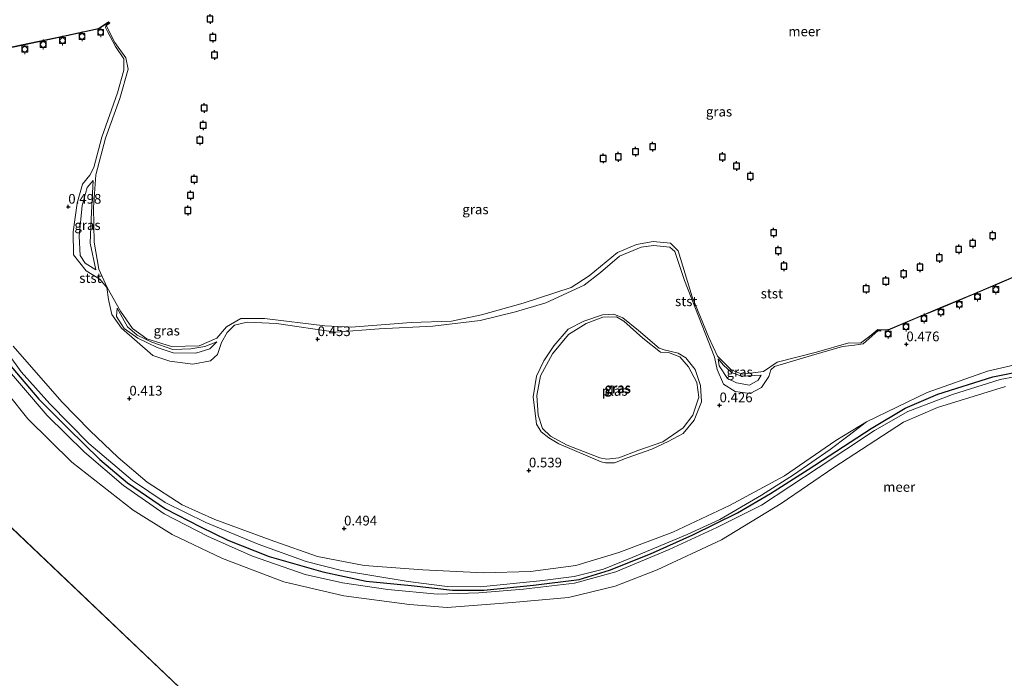
# Model space of a CAD drawing. Units: metres. Extents: x 164828 to 170006, y 481249 to 486732.
# Drawn here: x 169011 to 169265, y 485659 to 485829 of the extents above; entities that cross this region are included whole.
import ezdxf
from ezdxf.enums import TextEntityAlignment as Align

# ---------------------------------------------------------------- set-up
doc = ezdxf.new("R2010")
doc.units = ezdxf.units.M
doc.layers.get('0').update_dxf_attribs({"lineweight": 25})
for name, color, linetype, lineweight in [('B-ME-GW-HOOGTEPUNT-S-B1', 10, 'Continuous', 25), ('B-ME-GW-KRUINLIJN-L-B1', 93, 'Continuous', 18), ('B-ME-GW-TEENLIJN-L-B1', 93, 'Continuous', 18), ('B-ME-IE-GRASLAND-GV-B6', 93, 'Continuous', 18), ('B-ME-IE-HULPGEOMETRIE-L-B1', 53, 'Continuous', 18), ('B-ME-MW-MUUR-GV-B6', 8, 'IE-TERREINAFSCHEIDING-KUNSTMATIG', 18), ('B-ME-OB-BEKLEDING-GV-B6', 253, 'Continuous', 18), ('B-ME-OG-WATER-GV-B6', 153, 'Continuous', 18), ('B-ME-VV-AFMEERCONSTRUCTIE-S-B1', 10, 'Continuous', 25), ('B-ME-VV-BOLDER-S-B1', 213, 'Continuous', 18), ('B-ME-VV-KRIBBEN-L-B1', 10, 'Continuous', 25)]:
    doc.layers.add(name, color=color, linetype=linetype, lineweight=lineweight)
doc.styles.add('NLCS-ISO', font='NLCS-ISO.TTF')
doc.linetypes.add('IE-TERREINAFSCHEIDING-KUNSTMATIG', pattern='A,4,[82,NLCS.SHX,S=0.75,R=90,X=0,Y=0],4,-2', length=10)

# ---------------------------------------------------------------- blocks, each defined once
blk = doc.blocks.new('bolder')
for p, q in [((-0.75, 0), (-1.25, 0)), ((-0.75, 0.75), (-0.75, -0.75)), ((0.75, 0.75), (-0.75, 0.75)), ((0.75, -0.75), (0.75, 0.75)), ((0.75, 0), (1.25, 0)), ((-0.75, -0.75), (0.75, -0.75))]:
    blk.add_line(p, q)
blk.add_circle((0, 0), 0.673)
blk = doc.blocks.new('meerpaal')
for p, q in [((-0.75, 0), (-1.25, 0)), ((0.75, 0.75), (-0.75, 0.75)), ((-0.75, 0.75), (-0.75, -0.75)), ((0.75, -0.75), (0.75, 0.75)), ((0.75, 0), (1.25, 0)), ((-0.75, -0.75), (0.75, -0.75))]:
    blk.add_line(p, q)
blk = doc.blocks.new('hoogtepunt')
for p, q in [((-0.5, 0), (0.5, 0)), ((0, 0.5), (0, -0.5))]:
    blk.add_line(p, q)

msp = doc.modelspace()

# ---------------------------------------------------------------- linework, layer by layer
at = {"layer": 'B-ME-GW-KRUINLIJN-L-B1'}
for points in [[(169190.382, 485742.423, 0.246), (169187.304, 485750.296, 0.323), (169182.732, 485761.95, 0.282), (169180.231, 485769.416, 0.314), (169178.935, 485770.536, 0.368), (169174.766, 485770.902, 0.534), (169171.564, 485770.525, 0.534), (169165.943, 485768.15, 0.48), (169161.033, 485763.941, 0.39), (169156.866, 485760.7, 0.309), (169146.956, 485756.146, 0.395), (169139.209, 485753.829, 0.431), (169130.078, 485751.611, 0.399), (169117.881, 485750.169, 0.269), (169104.053, 485749.456, 0.291), (169092.755, 485748.637, 0.336), (169077.613, 485750.814, 0.278), (169070.006, 485751.171, 0.305), (169066.728, 485750.414, 0.494), (169064.877, 485748.516, 0.449), (169063.392, 485745.93, 0.377), (169062.345, 485742.84, 0.422), (169060.548, 485741.218, 0.489), (169056.011, 485740.371, 0.597), (169050.081, 485741.109, 0.557), (169045.749, 485742.602, 0.449), (169037.613, 485749.632, 0.408), (169035.178, 485753.181, 0.314), (169034.256, 485756.986, 0.345), (169033.872, 485760.07, 0.336), (169032.053, 485762.223, 0.282), (169028.565, 485764.414, 0.269), (169025.234, 485768.565, 0.278), (169025.192, 485774.437, 0.354), (169026.198, 485781.796, 0.345), (169027.601, 485786.737, 0.323), (169029.489, 485789.027, 0.224), (169030.529, 485790.996, 0.206), (169032.571, 485798.827, 0.219), (169036.643, 485810.244, 0.26), (169038.256, 485816.117, 0.237), (169038.23, 485819.02, 0.282), (169036.124, 485822.165, 0.278), (169034.067, 485826.041, 0.359), (169033.479, 485827.06, 0.354), (169033.646, 485827.695, 0.399)], [(169030.312, 485787.666, 0.125), (169029.796, 485777.826, 0.183), (169029.58, 485771.566, 0.161), (169031.016, 485764.682, 0.084)], [(169001.49, 485752.671, 0.944), (169011.809, 485738.344, 0.944), (169019.172, 485730.149, 0.854), (169029.246, 485719.954, 0.823), (169040.493, 485710.379, 0.841), (169048.912, 485704.74, 0.85), (169059.395, 485699.575, 0.814), (169072.838, 485694.009, 0.868), (169085.247, 485689.547, 0.904), (169094.339, 485687.243, 0.863), (169111.516, 485684.366, 0.769), (169121.582, 485683.092, 0.791), (169130.102, 485683.018, 0.814), (169145.475, 485684.51, 0.913), (169154.246, 485685.658, 0.908), (169161.853, 485687.553, 0.935), (169169.235, 485690.533, 0.976), (169183.439, 485696.458, 0.994), (169191.787, 485700.35, 1.012), (169202.54, 485706.604, 0.922), (169210.847, 485711.809, 0.728), (169220.22, 485718.386, 0.706), (169224.772, 485721.773, 0.724), (169229.611, 485725.472, 0.629)], [(169036.546, 485754.773, 0.111), (169039.188, 485749.982, 0.161), (169041.711, 485747.805, 0.17), (169045.48, 485746.055, 0.107), (169050.831, 485744.148, 0.089), (169055.476, 485744.27, 0.08), (169059.071, 485744.91, 0.035), (169062.201, 485746.077, 0.048)], [(169161.277, 485715.169, 0.429), (169150.366, 485719.791, 0.474), (169147.777, 485721.364, 0.406), (169145.75, 485722.949, 0.37), (169144.604, 485724.936, 0.487), (169143.758, 485731.976, 0.492), (169144.62, 485737.289, 0.501), (169146.484, 485741.222, 0.541), (169149.082, 485745.066, 0.51), (169152.707, 485749.365, 0.429), (169156.739, 485751.412, 0.339), (169161.623, 485753.109, 0.361), (169164.481, 485753.204, 0.366), (169166.844, 485752.332, 0.366), (169170.885, 485749.002, 0.357), (169176.217, 485744.501, 0.438), (169177.519, 485744.021, 0.447), (169181.105, 485743.179, 0.469), (169183.066, 485742.014, 0.492), (169185.506, 485738.985, 0.469), (169186.806, 485734.884, 0.429), (169187.114, 485730.673, 0.433), (169185.172, 485725.958, 0.42), (169182.381, 485722.501, 0.411), (169178.497, 485720.47, 0.438), (169174.267, 485718.454, 0.447), (169167.924, 485716.206, 0.46), (169164.688, 485714.981, 0.451), (169162.362, 485714.926, 0.465), (169161.277, 485715.169, 0.429)], [(169232.501, 485748.922, 0.323), (169228.752, 485745.626, 0.435), (169226.555, 485745.295, 0.48), (169223.465, 485744.938, 0.449), (169215.45, 485742.56, 0.516), (169205.948, 485739.79, 0.399), (169204.957, 485738.856, 0.413), (169204.416, 485737.209, 0.462), (169202.586, 485734.351, 0.467), (169199.643, 485732.796, 0.485), (169195.755, 485733.302, 0.404), (169192.783, 485735.216, 0.287), (169191.171, 485739.019, 0.341), (169190.496, 485741.787, 0.3), (169190.382, 485742.423, 0.246)], [(169282.535, 485739.828, 0.588), (169264.063, 485736.389, 0.633), (169251.766, 485732.585, 0.597), (169240.25, 485728.136, 0.602), (169231.655, 485723.271, 0.566), (169217.157, 485713.662, 0.593), (169202.594, 485704.011, 0.737), (169191.065, 485698.272, 0.867), (169178.727, 485692.579, 1.007), (169165.021, 485686.895, 0.93), (169154.397, 485683.902, 0.818), (169141.24, 485682.369, 0.813), (169129.751, 485681.451, 0.732), (169119.087, 485681.073, 0.714), (169106.249, 485682.301, 0.714), (169094.601, 485684.033, 0.741), (169084.944, 485686.132, 0.804), (169071.416, 485690.9, 0.777), (169059.948, 485695.921, 0.791), (169048.668, 485701.796, 0.822), (169038.138, 485709.082, 0.777), (169028.075, 485717.715, 0.75), (169018.527, 485727.124, 0.687), (169005.688, 485741.949, 0.696)], [(169202.471, 485737.502, 0.03), (169197.375, 485737.27, 0.044), (169194.835, 485738.236, 0.053), (169192.743, 485740.066, 0.053), (169191.386, 485741.744, -0.001)]]:
    msp.add_polyline3d(points, dxfattribs=at)
at = {"layer": 'B-ME-GW-TEENLIJN-L-B1'}
for points in [[(169031.016, 485764.682, 0.084), (169028.266, 485766.343, 0.071), (169026.96, 485768.374, 0.08), (169026.721, 485773.352, 0.089), (169027.499, 485781.198, 0.116), (169028.757, 485785.846, 0.147), (169030.312, 485787.666, 0.125)], [(169062.201, 485746.077, 0.048), (169060.398, 485744.286, 0.062), (169056.834, 485743.218, 0.107), (169050.918, 485743.292, 0.098), (169046.798, 485744.689, 0.102), (169041.834, 485747.015, 0.125), (169038.347, 485749.506, 0.093), (169036.371, 485752.656, 0.084), (169036.546, 485754.773, 0.111)], [(169229.611, 485725.472, 0.629), (169221.676, 485720.724, 0.634), (169208.527, 485711.547, 0.67), (169194.298, 485703.967, 0.652), (169179.688, 485697.114, 0.647), (169165.822, 485691.854, 0.656), (169154.719, 485688.451, 0.697), (169143.06, 485686.913, 0.611), (169130.882, 485686.631, 0.458), (169115.303, 485687.332, 0.445), (169100.188, 485688.507, 0.449), (169088.139, 485690.835, 0.463), (169076.925, 485694.72, 0.526), (169061.722, 485700.333, 0.436), (169053.233, 485704.159, 0.409), (169044.261, 485709.958, 0.431), (169036.804, 485716.286, 0.413), (169029.489, 485723.285, 0.409), (169022.264, 485730.652, 0.4), (169009.744, 485744.981, 0.382)], [(169202.471, 485737.502, 0.03), (169201.675, 485736.243, 0.179), (169199.484, 485734.95, 0.143), (169196.079, 485735.542, 0.125), (169193.791, 485736.632, 0.035), (169191.625, 485739.949, 0.089), (169191.386, 485741.744, -0.001)]]:
    msp.add_polyline3d(points, dxfattribs=at)
at = {"layer": 'B-ME-IE-GRASLAND-GV-B6'}
for points in [[(169002.697, 485820.528, 0.399), (169011.862, 485822.489, 0.399), (169022.666, 485824.804, 0.399), (169031.733, 485826.746, 0.399), (169034.29, 485828.393, 0.399), (169034.453, 485828.215, 0.399), (169033.646, 485827.695, 0.399), (169033.479, 485827.06, 0.354), (169034.067, 485826.041, 0.359), (169036.124, 485822.165, 0.278), (169038.23, 485819.02, 0.282), (169038.256, 485816.117, 0.237), (169036.643, 485810.244, 0.26), (169032.571, 485798.827, 0.219), (169030.529, 485790.996, 0.206), (169029.489, 485789.027, 0.224), (169027.601, 485786.737, 0.323), (169026.198, 485781.796, 0.345), (169025.192, 485774.437, 0.354), (169025.234, 485768.565, 0.278), (169028.565, 485764.414, 0.269), (169032.053, 485762.223, 0.282), (169033.872, 485760.07, 0.336), (169034.256, 485756.986, 0.345), (169035.178, 485753.181, 0.314), (169037.613, 485749.632, 0.408), (169045.749, 485742.602, 0.449), (169050.081, 485741.109, 0.557), (169056.011, 485740.371, 0.597), (169060.548, 485741.218, 0.489), (169062.345, 485742.84, 0.422), (169063.392, 485745.93, 0.377), (169064.877, 485748.516, 0.449), (169066.728, 485750.414, 0.494), (169070.006, 485751.171, 0.305), (169077.613, 485750.814, 0.278), (169092.755, 485748.637, 0.336), (169104.053, 485749.456, 0.291), (169117.881, 485750.169, 0.269), (169130.078, 485751.611, 0.399), (169139.209, 485753.829, 0.431), (169146.956, 485756.146, 0.395), (169156.866, 485760.7, 0.309), (169161.033, 485763.941, 0.39), (169165.943, 485768.15, 0.48), (169171.564, 485770.525, 0.534), (169174.766, 485770.902, 0.534), (169178.935, 485770.536, 0.368), (169180.231, 485769.416, 0.314), (169182.732, 485761.95, 0.282), (169187.304, 485750.296, 0.323), (169190.382, 485742.423, 0.246), (169190.496, 485741.787, 0.3), (169191.171, 485739.019, 0.341), (169192.783, 485735.216, 0.287), (169195.755, 485733.302, 0.404), (169199.643, 485732.796, 0.485), (169202.586, 485734.351, 0.467), (169204.416, 485737.209, 0.462), (169204.957, 485738.856, 0.413), (169205.948, 485739.79, 0.399), (169215.45, 485742.56, 0.516), (169223.465, 485744.938, 0.449), (169226.555, 485745.295, 0.48), (169228.752, 485745.626, 0.435), (169232.501, 485748.922, 0.323), (169233.326, 485748.863, 0.381), (169233.333, 485748.963, 0.471), (169232.602, 485749.015, 0.471), (169232.606, 485749.204, 0.471), (169235.159, 485749.122, 0.471), (169242.863, 485752.387, 0.471), (169248.945, 485754.909, 0.471), (169257.3, 485758.414, 0.471), (169263.936, 485761.217, 0.471), (169271.385, 485764.369, 0.471)], [(169033.7, 485827.611, -0.199), (169035.928, 485823.259, -0.199), (169038.797, 485819.322, -0.199), (169039.318, 485816.391, -0.199), (169037.222, 485808.779, -0.199), (169033.488, 485798.552, -0.199), (169030.997, 485789.112, -0.199), (169030.464, 485780.678, -0.199), (169030.582, 485771.773, -0.199), (169031.786, 485764.857, -0.199), (169033.963, 485760.115, -0.199), (169037.389, 485754.013, -0.199), (169040.466, 485749.575, -0.199), (169044.129, 485746.918, -0.199), (169050.504, 485744.88, -0.199), (169057.635, 485745.06, -0.199), (169062.171, 485747.041, -0.199), (169064.723, 485749.975, -0.199), (169068.368, 485752.081, -0.199), (169074.5, 485752.1, -0.199), (169090.018, 485750.269, -0.199), (169096.797, 485749.871, -0.199), (169112.314, 485751.06, -0.199), (169122.643, 485751.462, -0.199), (169130.373, 485753.102, -0.199), (169141.161, 485756.1, -0.199), (169153.47, 485760.109, -0.199), (169158.115, 485763.137, -0.199), (169165.482, 485769.148, -0.199), (169170.308, 485771.221, -0.199), (169174.668, 485771.934, -0.199), (169179.151, 485771.53, -0.199), (169181.062, 485769.555, -0.199), (169184.727, 485757.737, -0.199), (169188.973, 485747.207, -0.199), (169191.253, 485742.395, -0.199), (169194.71, 485738.86, -0.199), (169197.557, 485737.801, -0.199), (169203.11, 485738.466, -0.199), (169206.577, 485740.871, -0.199), (169216.765, 485743.423, -0.199), (169225.022, 485745.896, -0.199), (169228.074, 485745.766, -0.199), (169230.45, 485747.601, -0.199), (169232.507, 485749.307, -0.199), (169232.501, 485748.922, 0.323), (169228.752, 485745.626, 0.435), (169226.555, 485745.295, 0.48), (169223.465, 485744.938, 0.449), (169215.45, 485742.56, 0.516), (169205.948, 485739.79, 0.399), (169204.957, 485738.856, 0.413), (169204.416, 485737.209, 0.462), (169202.586, 485734.351, 0.467), (169199.643, 485732.796, 0.485), (169195.755, 485733.302, 0.404), (169192.783, 485735.216, 0.287), (169191.171, 485739.019, 0.341), (169190.496, 485741.787, 0.3), (169190.382, 485742.423, 0.246), (169187.304, 485750.296, 0.323), (169182.732, 485761.95, 0.282), (169180.231, 485769.416, 0.314), (169178.935, 485770.536, 0.368), (169174.766, 485770.902, 0.534), (169171.564, 485770.525, 0.534), (169165.943, 485768.15, 0.48), (169161.033, 485763.941, 0.39), (169156.866, 485760.7, 0.309), (169146.956, 485756.146, 0.395), (169139.209, 485753.829, 0.431), (169130.078, 485751.611, 0.399), (169117.881, 485750.169, 0.269), (169104.053, 485749.456, 0.291), (169092.755, 485748.637, 0.336), (169077.613, 485750.814, 0.278), (169070.006, 485751.171, 0.305), (169066.728, 485750.414, 0.494), (169064.877, 485748.516, 0.449), (169063.392, 485745.93, 0.377), (169062.345, 485742.84, 0.422), (169060.548, 485741.218, 0.489), (169056.011, 485740.371, 0.597), (169050.081, 485741.109, 0.557), (169045.749, 485742.602, 0.449), (169037.613, 485749.632, 0.408), (169035.178, 485753.181, 0.314), (169034.256, 485756.986, 0.345), (169033.872, 485760.07, 0.336), (169032.053, 485762.223, 0.282), (169028.565, 485764.414, 0.269), (169025.234, 485768.565, 0.278), (169025.192, 485774.437, 0.354), (169026.198, 485781.796, 0.345), (169027.601, 485786.737, 0.323), (169029.489, 485789.027, 0.224), (169030.529, 485790.996, 0.206), (169032.571, 485798.827, 0.219), (169036.643, 485810.244, 0.26), (169038.256, 485816.117, 0.237), (169038.23, 485819.02, 0.282), (169036.124, 485822.165, 0.278), (169034.067, 485826.041, 0.359), (169033.479, 485827.06, 0.354), (169033.646, 485827.695, 0.399), (169033.7, 485827.611, -0.199)], [(169031.016, 485764.682, 0.084), (169029.58, 485771.566, 0.161), (169029.796, 485777.826, 0.183), (169030.312, 485787.666, 0.125), (169028.757, 485785.846, 0.147), (169027.499, 485781.198, 0.116), (169026.721, 485773.352, 0.089), (169026.96, 485768.374, 0.08), (169028.266, 485766.343, 0.071), (169031.016, 485764.682, 0.084)], [(169031.016, 485764.682, 0.084), (169028.266, 485766.343, 0.071), (169026.96, 485768.374, 0.08), (169026.721, 485773.352, 0.089), (169027.499, 485781.198, 0.116), (169028.757, 485785.846, 0.147), (169030.312, 485787.666, 0.125), (169029.796, 485777.826, 0.183), (169029.58, 485771.566, 0.161), (169031.016, 485764.682, 0.084)], [(169062.201, 485746.077, 0.048), (169060.398, 485744.286, 0.062), (169056.834, 485743.218, 0.107), (169050.918, 485743.292, 0.098), (169046.798, 485744.689, 0.102), (169041.834, 485747.015, 0.125), (169038.347, 485749.506, 0.093), (169036.371, 485752.656, 0.084), (169036.546, 485754.773, 0.111), (169039.188, 485749.982, 0.161), (169041.711, 485747.805, 0.17), (169045.48, 485746.055, 0.107), (169050.831, 485744.148, 0.089), (169055.476, 485744.27, 0.08), (169059.071, 485744.91, 0.035), (169062.201, 485746.077, 0.048)], [(169062.201, 485746.077, 0.048), (169059.071, 485744.91, 0.035), (169055.476, 485744.27, 0.08), (169050.831, 485744.148, 0.089), (169045.48, 485746.055, 0.107), (169041.711, 485747.805, 0.17), (169039.188, 485749.982, 0.161), (169036.546, 485754.773, 0.111), (169036.371, 485752.656, 0.084), (169038.347, 485749.506, 0.093), (169041.834, 485747.015, 0.125), (169046.798, 485744.689, 0.102), (169050.918, 485743.292, 0.098), (169056.834, 485743.218, 0.107), (169060.398, 485744.286, 0.062), (169062.201, 485746.077, 0.048)], [(169161.277, 485715.169, 0.429), (169162.362, 485714.926, 0.465), (169164.688, 485714.981, 0.451), (169167.924, 485716.206, 0.46), (169174.267, 485718.454, 0.447), (169178.497, 485720.47, 0.438), (169182.381, 485722.501, 0.411), (169185.172, 485725.958, 0.42), (169187.114, 485730.673, 0.433), (169186.806, 485734.884, 0.429), (169185.506, 485738.985, 0.469), (169183.066, 485742.014, 0.492), (169181.105, 485743.179, 0.469), (169177.519, 485744.021, 0.447), (169176.217, 485744.501, 0.438), (169170.885, 485749.002, 0.357), (169166.844, 485752.332, 0.366), (169164.481, 485753.204, 0.366), (169161.623, 485753.109, 0.361), (169156.739, 485751.412, 0.339), (169152.707, 485749.365, 0.429), (169149.082, 485745.066, 0.51), (169146.484, 485741.222, 0.541), (169144.62, 485737.289, 0.501), (169143.758, 485731.976, 0.492), (169144.604, 485724.936, 0.487), (169145.75, 485722.949, 0.37), (169147.777, 485721.364, 0.406), (169150.366, 485719.791, 0.474), (169161.277, 485715.169, 0.429)], [(169161.277, 485715.169, 0.429), (169150.366, 485719.791, 0.474), (169147.777, 485721.364, 0.406), (169145.75, 485722.949, 0.37), (169144.604, 485724.936, 0.487), (169143.758, 485731.976, 0.492), (169144.62, 485737.289, 0.501), (169146.484, 485741.222, 0.541), (169149.082, 485745.066, 0.51), (169152.707, 485749.365, 0.429), (169156.739, 485751.412, 0.339), (169161.623, 485753.109, 0.361), (169164.481, 485753.204, 0.366), (169166.844, 485752.332, 0.366), (169170.885, 485749.002, 0.357), (169176.217, 485744.501, 0.438), (169177.519, 485744.021, 0.447), (169181.105, 485743.179, 0.469), (169183.066, 485742.014, 0.492), (169185.506, 485738.985, 0.469), (169186.806, 485734.884, 0.429), (169187.114, 485730.673, 0.433), (169185.172, 485725.958, 0.42), (169182.381, 485722.501, 0.411), (169178.497, 485720.47, 0.438), (169174.267, 485718.454, 0.447), (169167.924, 485716.206, 0.46), (169164.688, 485714.981, 0.451), (169162.362, 485714.926, 0.465), (169161.277, 485715.169, 0.429)], [(169160.858, 485716.257, -0.111), (169162.687, 485715.916, -0.111), (169165.803, 485716.209, -0.111), (169170.669, 485718.132, -0.111), (169177.159, 485720.377, -0.111), (169182.393, 485723.932, -0.111), (169184.877, 485727.179, -0.111), (169186.406, 485731.839, -0.111), (169185.877, 485735.665, -0.111), (169183.752, 485739.674, -0.111), (169181.496, 485742.267, -0.111), (169178.61, 485743.394, -0.111), (169176.545, 485743.459, -0.111), (169171.999, 485747.084, -0.111), (169167.106, 485751.465, -0.111), (169165.157, 485752.58, -0.111), (169161.679, 485752.45, -0.111), (169157.344, 485750.835, -0.111), (169152.81, 485748.038, -0.111), (169148.66, 485743.046, -0.111), (169145.642, 485737.389, -0.111), (169144.692, 485732.309, -0.111), (169145.044, 485727.242, -0.111), (169146.111, 485723.773, -0.111), (169148.164, 485721.804, -0.111), (169152.46, 485719.49, -0.111), (169160.858, 485716.257, -0.111)], [(169275.222, 485741.945, 0.611), (169260.817, 485738.546, 0.665), (169245.244, 485733.045, 0.598), (169229.611, 485725.472, 0.629), (169221.676, 485720.724, 0.634), (169208.527, 485711.547, 0.67), (169194.298, 485703.967, 0.652), (169179.688, 485697.114, 0.647), (169165.822, 485691.854, 0.656), (169154.719, 485688.451, 0.697), (169143.06, 485686.913, 0.611), (169130.882, 485686.631, 0.458), (169115.303, 485687.332, 0.445), (169100.188, 485688.507, 0.449), (169088.139, 485690.835, 0.463), (169076.925, 485694.72, 0.526), (169061.722, 485700.333, 0.436), (169053.233, 485704.159, 0.409), (169044.261, 485709.958, 0.431), (169036.804, 485716.286, 0.413), (169029.489, 485723.285, 0.409), (169022.264, 485730.652, 0.4), (169009.744, 485744.981, 0.382)], [(169202.471, 485737.502, 0.03), (169201.675, 485736.243, 0.179), (169199.484, 485734.95, 0.143), (169196.079, 485735.542, 0.125), (169193.791, 485736.632, 0.035), (169191.625, 485739.949, 0.089), (169191.386, 485741.744, -0.001), (169192.743, 485740.066, 0.053), (169194.835, 485738.236, 0.053), (169197.375, 485737.27, 0.044), (169202.471, 485737.502, 0.03)], [(169202.471, 485737.502, 0.03), (169197.375, 485737.27, 0.044), (169194.835, 485738.236, 0.053), (169192.743, 485740.066, 0.053), (169191.386, 485741.744, -0.001), (169191.625, 485739.949, 0.089), (169193.791, 485736.632, 0.035), (169196.079, 485735.542, 0.125), (169199.484, 485734.95, 0.143), (169201.675, 485736.243, 0.179), (169202.471, 485737.502, 0.03)]]:
    msp.add_polyline3d(points, dxfattribs=at)
at = {"layer": 'B-ME-IE-HULPGEOMETRIE-L-B1'}
msp.add_polyline3d([(169731.595, 485829.686, -0.199), (169333.963, 485389.678, -0.199), (168755.727, 485939.19, -0.199)], dxfattribs=at)
at = {"layer": 'B-ME-MW-MUUR-GV-B6'}
for points in [[(169002.676, 485820.626, -0.199), (169011.841, 485822.587, -0.199), (169022.645, 485824.902, -0.199), (169031.694, 485826.84, -0.199), (169034.307, 485828.523, -0.199), (169034.607, 485828.195, -0.199), (169033.7, 485827.611, -0.199)], [(169033.7, 485827.611, -0.199), (169033.646, 485827.695, 0.399), (169034.453, 485828.215, 0.399), (169034.29, 485828.393, 0.399), (169031.733, 485826.746, 0.399), (169022.666, 485824.804, 0.399), (169011.862, 485822.489, 0.399), (169002.697, 485820.528, 0.399)], [(169271.385, 485764.369, 0.471), (169263.936, 485761.217, 0.471), (169257.3, 485758.414, 0.471), (169248.945, 485754.909, 0.471), (169242.863, 485752.387, 0.471), (169235.159, 485749.122, 0.471), (169232.606, 485749.204, 0.471), (169232.602, 485749.015, 0.471), (169233.333, 485748.963, 0.471), (169233.326, 485748.863, 0.381), (169232.501, 485748.922, 0.323), (169232.507, 485749.307, -0.199), (169235.14, 485749.222, -0.199), (169242.824, 485752.479, -0.199), (169248.907, 485755.001, -0.199), (169257.261, 485758.506, -0.199), (169263.897, 485761.309, -0.199), (169271.368, 485764.471, -0.199)]]:
    msp.add_polyline3d(points, dxfattribs=at)
at = {"layer": 'B-ME-OB-BEKLEDING-GV-B6'}
for points in [[(169001.49, 485752.671, 0.944), (169011.809, 485738.344, 0.944), (169019.172, 485730.149, 0.854), (169029.246, 485719.954, 0.823), (169040.493, 485710.379, 0.841), (169048.912, 485704.74, 0.85), (169059.395, 485699.575, 0.814), (169072.838, 485694.009, 0.868), (169085.247, 485689.547, 0.904), (169094.339, 485687.243, 0.863), (169111.516, 485684.366, 0.769), (169121.582, 485683.092, 0.791), (169130.102, 485683.018, 0.814), (169145.475, 485684.51, 0.913), (169154.246, 485685.658, 0.908), (169161.853, 485687.553, 0.935), (169169.235, 485690.533, 0.976), (169183.439, 485696.458, 0.994), (169191.787, 485700.35, 1.012), (169202.54, 485706.604, 0.922), (169210.847, 485711.809, 0.728), (169220.22, 485718.386, 0.706), (169224.772, 485721.773, 0.724), (169229.611, 485725.472, 0.629), (169245.244, 485733.045, 0.598), (169260.817, 485738.546, 0.665), (169275.222, 485741.945, 0.611)], [(169009.744, 485744.981, 0.382), (169022.264, 485730.652, 0.4), (169029.489, 485723.285, 0.409), (169036.804, 485716.286, 0.413), (169044.261, 485709.958, 0.431), (169053.233, 485704.159, 0.409), (169061.722, 485700.333, 0.436), (169076.925, 485694.72, 0.526), (169088.139, 485690.835, 0.463), (169100.188, 485688.507, 0.449), (169115.303, 485687.332, 0.445), (169130.882, 485686.631, 0.458), (169143.06, 485686.913, 0.611), (169154.719, 485688.451, 0.697), (169165.822, 485691.854, 0.656), (169179.688, 485697.114, 0.647), (169194.298, 485703.967, 0.652), (169208.527, 485711.547, 0.67), (169221.676, 485720.724, 0.634), (169229.611, 485725.472, 0.629), (169224.772, 485721.773, 0.724), (169220.22, 485718.386, 0.706), (169210.847, 485711.809, 0.728), (169202.54, 485706.604, 0.922), (169191.787, 485700.35, 1.012), (169183.439, 485696.458, 0.994), (169169.235, 485690.533, 0.976), (169161.853, 485687.553, 0.935), (169154.246, 485685.658, 0.908), (169145.475, 485684.51, 0.913), (169130.102, 485683.018, 0.814), (169121.582, 485683.092, 0.791), (169111.516, 485684.366, 0.769), (169094.339, 485687.243, 0.863), (169085.247, 485689.547, 0.904), (169072.838, 485694.009, 0.868), (169059.395, 485699.575, 0.814), (169048.912, 485704.74, 0.85), (169040.493, 485710.379, 0.841), (169029.246, 485719.954, 0.823), (169019.172, 485730.149, 0.854), (169011.809, 485738.344, 0.944), (169001.49, 485752.671, 0.944)], [(169005.688, 485741.949, 0.696), (169018.527, 485727.124, 0.687), (169028.075, 485717.715, 0.75), (169038.138, 485709.082, 0.777), (169048.668, 485701.796, 0.822), (169059.948, 485695.921, 0.791), (169071.416, 485690.9, 0.777), (169084.944, 485686.132, 0.804), (169094.601, 485684.033, 0.741), (169106.249, 485682.301, 0.714), (169119.087, 485681.073, 0.714), (169129.751, 485681.451, 0.732), (169141.24, 485682.369, 0.813), (169154.397, 485683.902, 0.818), (169165.021, 485686.895, 0.93), (169178.727, 485692.579, 1.007), (169191.065, 485698.272, 0.867), (169202.594, 485704.011, 0.737), (169217.157, 485713.662, 0.593), (169231.655, 485723.271, 0.566), (169240.25, 485728.136, 0.602), (169251.766, 485732.585, 0.597), (169264.063, 485736.389, 0.633), (169282.535, 485739.828, 0.588)], [(169282.535, 485739.828, 0.588), (169264.063, 485736.389, 0.633), (169251.766, 485732.585, 0.597), (169240.25, 485728.136, 0.602), (169231.655, 485723.271, 0.566), (169217.157, 485713.662, 0.593), (169202.594, 485704.011, 0.737), (169191.065, 485698.272, 0.867), (169178.727, 485692.579, 1.007), (169165.021, 485686.895, 0.93), (169154.397, 485683.902, 0.818), (169141.24, 485682.369, 0.813), (169129.751, 485681.451, 0.732), (169119.087, 485681.073, 0.714), (169106.249, 485682.301, 0.714), (169094.601, 485684.033, 0.741), (169084.944, 485686.132, 0.804), (169071.416, 485690.9, 0.777), (169059.948, 485695.921, 0.791), (169048.668, 485701.796, 0.822), (169038.138, 485709.082, 0.777), (169028.075, 485717.715, 0.75), (169018.527, 485727.124, 0.687), (169005.688, 485741.949, 0.696)], [(169265.414, 485734.621, -0.199), (169247.905, 485729.195, -0.199), (169239.169, 485725.418, -0.199), (169221.217, 485713.755, -0.199), (169207.588, 485704.477, -0.199), (169192.275, 485695.083, -0.199), (169175.679, 485687.358, -0.199), (169164.83, 485683.164, -0.199), (169152.823, 485680.249, -0.199), (169138.321, 485678.939, -0.199), (169121.576, 485677.665, -0.199), (169111.837, 485678.425, -0.199), (169094.905, 485680.632, -0.199), (169079.461, 485684.288, -0.199), (169063.668, 485690.329, -0.199), (169050.713, 485696.485, -0.199), (169040.688, 485702.758, -0.199), (169024.847, 485715.097, -0.199), (169013.489, 485726.273, -0.199), (169003.239, 485738.947, -0.199)]]:
    msp.add_polyline3d(points, dxfattribs=at)
at = {"layer": 'B-ME-OG-WATER-GV-B6'}
for points in [[(168778.3731, 483345.3341, -0.199), (166046.0781, 485209.2251, -0.199), (166072.8201, 485235.7971, -0.199), (166332.6251, 485522.8281, -0.199), (166590.6471, 485803.7921, -0.199), (166855.4961, 486092.1901, -0.199), (167105.1441, 486364.0351, -0.199), (167278.0061, 486227.1691, -0.199), (167639.8911, 486179.4061, -0.199), (168008.3761, 486130.7711, -0.199), (168393.9351, 486077.8621, -0.199), (168768.1791, 486041.8561, -0.199), (168755.7271, 485939.1901, -0.199), (169333.9631, 485389.6781, -0.199), (169731.5951, 485829.6861, -0.199), (169897.7951, 485812.1191, -0.199), (169919.9401, 486038.1031, -0.199), (169978.8311, 485957.6071, -0.199), (170000, 485929.1585, -0.199)], [(168778.3731, 483345.3341, -0.199), (166046.0781, 485209.2251, -0.199), (166072.8201, 485235.7971, -0.199), (166332.6251, 485522.8281, -0.199), (166590.6471, 485803.7921, -0.199), (166855.4961, 486092.1901, -0.199), (167105.1441, 486364.0351, -0.199), (167278.0061, 486227.1691, -0.199), (167639.8911, 486179.4061, -0.199), (168008.3761, 486130.7711, -0.199), (168393.9351, 486077.8621, -0.199), (168768.1791, 486041.8561, -0.199), (168755.7271, 485939.1901, -0.199), (169333.9631, 485389.6781, -0.199), (169731.5951, 485829.6861, -0.199), (169897.7951, 485812.1191, -0.199), (169919.9401, 486038.1031, -0.199), (169978.8311, 485957.6071, -0.199), (170000, 485929.1585, -0.199)], [(169333.963, 485389.678, -0.199), (168755.727, 485939.19, -0.199)], [(169271.368, 485764.471, -0.199), (169263.897, 485761.309, -0.199), (169257.261, 485758.506, -0.199), (169248.907, 485755.001, -0.199), (169242.824, 485752.479, -0.199), (169235.14, 485749.222, -0.199), (169232.507, 485749.307, -0.199), (169230.45, 485747.601, -0.199), (169228.074, 485745.766, -0.199), (169225.022, 485745.896, -0.199), (169216.765, 485743.423, -0.199), (169206.577, 485740.871, -0.199), (169203.11, 485738.466, -0.199), (169197.557, 485737.801, -0.199), (169194.71, 485738.86, -0.199), (169191.253, 485742.395, -0.199), (169188.973, 485747.207, -0.199), (169184.727, 485757.737, -0.199), (169181.062, 485769.555, -0.199), (169179.151, 485771.53, -0.199), (169174.668, 485771.934, -0.199), (169170.308, 485771.221, -0.199), (169165.482, 485769.148, -0.199), (169158.115, 485763.137, -0.199), (169153.47, 485760.109, -0.199), (169141.161, 485756.1, -0.199), (169130.373, 485753.102, -0.199), (169122.643, 485751.462, -0.199), (169112.314, 485751.06, -0.199), (169096.797, 485749.871, -0.199), (169090.018, 485750.269, -0.199), (169074.5, 485752.1, -0.199), (169068.368, 485752.081, -0.199), (169064.723, 485749.975, -0.199), (169062.171, 485747.041, -0.199), (169057.635, 485745.06, -0.199), (169050.504, 485744.88, -0.199), (169044.129, 485746.918, -0.199), (169040.466, 485749.575, -0.199), (169037.389, 485754.013, -0.199), (169033.963, 485760.115, -0.199), (169031.786, 485764.857, -0.199), (169030.582, 485771.773, -0.199), (169030.464, 485780.678, -0.199), (169030.997, 485789.112, -0.199), (169033.488, 485798.552, -0.199), (169037.222, 485808.779, -0.199), (169039.318, 485816.391, -0.199), (169038.797, 485819.322, -0.199), (169035.928, 485823.259, -0.199), (169033.7, 485827.611, -0.199), (169034.607, 485828.195, -0.199), (169034.307, 485828.523, -0.199), (169031.694, 485826.84, -0.199), (169022.645, 485824.902, -0.199), (169011.841, 485822.587, -0.199), (169002.676, 485820.626, -0.199)], [(169160.858, 485716.257, -0.111), (169152.46, 485719.49, -0.111), (169148.164, 485721.804, -0.111), (169146.111, 485723.773, -0.111), (169145.044, 485727.242, -0.111), (169144.692, 485732.309, -0.111), (169145.642, 485737.389, -0.111), (169148.66, 485743.046, -0.111), (169152.81, 485748.038, -0.111), (169157.344, 485750.835, -0.111), (169161.679, 485752.45, -0.111), (169165.157, 485752.58, -0.111), (169167.106, 485751.465, -0.111), (169171.999, 485747.084, -0.111), (169176.545, 485743.459, -0.111), (169178.61, 485743.394, -0.111), (169181.496, 485742.267, -0.111), (169183.752, 485739.674, -0.111), (169185.877, 485735.665, -0.111), (169186.406, 485731.839, -0.111), (169184.877, 485727.179, -0.111), (169182.393, 485723.932, -0.111), (169177.159, 485720.377, -0.111), (169170.669, 485718.132, -0.111), (169165.803, 485716.209, -0.111), (169162.687, 485715.916, -0.111), (169160.858, 485716.257, -0.111)], [(169003.239, 485738.947, -0.199), (169013.489, 485726.273, -0.199), (169024.847, 485715.097, -0.199), (169040.688, 485702.758, -0.199), (169050.713, 485696.485, -0.199), (169063.668, 485690.329, -0.199), (169079.461, 485684.288, -0.199), (169094.905, 485680.632, -0.199), (169111.837, 485678.425, -0.199), (169121.576, 485677.665, -0.199), (169138.321, 485678.939, -0.199), (169152.823, 485680.249, -0.199), (169164.83, 485683.164, -0.199), (169175.679, 485687.358, -0.199), (169192.275, 485695.083, -0.199), (169207.588, 485704.477, -0.199), (169221.217, 485713.755, -0.199), (169239.169, 485725.418, -0.199), (169247.905, 485729.195, -0.199), (169265.414, 485734.621, -0.199)]]:
    msp.add_polyline3d(points, dxfattribs=at)
at = {"layer": 'B-ME-VV-KRIBBEN-L-B1'}
msp.add_polyline3d([(169008.165, 485740.94, 0.889), (169016.325, 485731.384, 0.813), (169023.937, 485723.786, 0.831), (169032.047, 485715.803, 0.871), (169039.217, 485709.789, 0.921), (169049.019, 485703.125, 0.961), (169058.025, 485698.421, 0.952), (169065.038, 485695.031, 0.867), (169075.691, 485690.837, 0.952), (169089.538, 485686.876, 0.934), (169100.679, 485684.459, 0.894), (169112.263, 485683.337, 0.844), (169122.927, 485682.112, 0.777), (169130.973, 485682.176, 0.786), (169143.841, 485683.45, 0.822), (169155.543, 485684.898, 0.894), (169163.365, 485687.271, 0.943), (169173.927, 485691.473, 0.966), (169184.892, 485696.355, 0.948), (169196.411, 485702.029, 0.939), (169204.909, 485707.033, 0.835), (169214.621, 485713.246, 0.741), (169230.853, 485723.811, 0.691), (169239.59, 485729.02, 0.66), (169247.964, 485732.587, 0.61), (169262.159, 485737.118, 0.768), (169275.12, 485739.659, 0.691)], dxfattribs=at)

# ---------------------------------------------------------------- block references
at = {"layer": 'B-ME-GW-HOOGTEPUNT-S-B1', "rotation": 90}
for p in [(169023.924, 485780.922, 0.498), (169023.924, 485780.922, 0.498), (169088.18, 485746.814, 0.453), (169088.18, 485746.814, 0.453), (169239.895, 485745.483, 0.476), (169239.895, 485745.483, 0.476), (169039.673, 485731.499, 0.413), (169039.673, 485731.499, 0.413), (169191.748, 485729.765, 0.426), (169191.748, 485729.765, 0.426), (169142.625, 485712.99, 0.539), (169142.625, 485712.99, 0.539), (169094.993, 485698.019, 0.494), (169094.993, 485698.019, 0.494)]:
    msp.add_blockref('hoogtepunt', p, dxfattribs=at)
at = {"layer": 'B-ME-VV-AFMEERCONSTRUCTIE-S-B1', "rotation": 90}
for p in [(169060.456, 485829.282, 0.847), (169061.18, 485824.516, 0.847), (169061.617, 485820.016, 0.843), (169058.928, 485806.353, 0.843), (169058.703, 485801.89, 0.843), (169057.835, 485798.062, 0.834), (169170.074, 485795.094, 0.654), (169174.507, 485796.38, 0.658), (169161.739, 485793.36, 0.604), (169165.644, 485793.772, 0.649), (169192.477, 485793.727, 0.748), (169196.129, 485791.405, 0.757), (169056.365, 485787.987, 0.834), (169199.685, 485788.752, 0.748), (169055.401, 485783.877, 0.834), (169054.728, 485779.95, 0.834), (169205.68, 485774.217, 0.748), (169256.984, 485771.49, 0.757), (169262.115, 485773.458, 0.757), (169206.882, 485769.618, 0.748), (169253.38, 485769.929, 0.757), (169248.403, 485767.75, 0.757), (169208.35, 485765.61, 0.748), (169243.38, 485765.333, 0.757), (169234.593, 485761.748, 0.757), (169239.183, 485763.621, 0.757), (169229.535, 485759.783, 0.757)]:
    msp.add_blockref('meerpaal', p, dxfattribs=at)
at = {"layer": 'B-ME-VV-BOLDER-S-B1', "rotation": 90}
for p in [(169027.477, 485824.782, 0.501), (169032.277, 485825.86, 0.51), (169017.467, 485822.714, 0.514), (169022.45, 485823.74, 0.505), (169012.717, 485821.503, 0.501), (169262.948, 485759.584, 0.555), (169258.199, 485757.752, 0.55), (169248.795, 485753.776, 0.537), (169253.555, 485755.758, 0.559), (169244.436, 485752.125, 0.546), (169239.797, 485749.999, 0.546), (169235.182, 485748.139, 0.505)]:
    msp.add_blockref('bolder', p, dxfattribs=at)

# ---------------------------------------------------------------- texts
at = {"layer": 'B-ME-GW-HOOGTEPUNT-S-B1', "ltscale": 0.2, "style": 'NLCS-ISO'}
for s, p in [('0.498', (169023.924, 485780.922, 0.498)), ('0.498', (169023.924, 485780.922, 0.498)), ('0.453', (169088.18, 485746.814, 0.453)), ('0.453', (169088.18, 485746.814, 0.453)), ('0.476', (169239.895, 485745.483, 0.476)), ('0.476', (169239.895, 485745.483, 0.476)), ('0.413', (169039.673, 485731.499, 0.413)), ('0.413', (169039.673, 485731.499, 0.413)), ('0.426', (169191.748, 485729.765, 0.426)), ('0.426', (169191.748, 485729.765, 0.426)), ('0.539', (169142.625, 485712.99, 0.539)), ('0.539', (169142.625, 485712.99, 0.539)), ('0.494', (169094.993, 485698.019, 0.494)), ('0.494', (169094.993, 485698.019, 0.494))]:
    msp.add_text(s, height=2.5, dxfattribs=at).set_placement(p, align=Align.BOTTOM_LEFT)
at = {"layer": 'B-ME-IE-GRASLAND-GV-B6', "ltscale": 0.2, "style": 'NLCS-ISO'}
for p in [(169191.611, 485805.424), (169128.8495, 485780.2455), (169028.8685, 485776.174), (169028.8685, 485776.174), (169049.286, 485748.9955), (169049.286, 485748.9955), (169196.9285, 485738.347), (169196.9285, 485738.347), (169165.436, 485734.065), (169165.436, 485734.065), (169165.549, 485734.248)]:
    msp.add_text('gras', height=2.5, dxfattribs=at).set_placement(p, align=Align.MIDDLE_CENTER)
at = {"layer": 'B-ME-OB-BEKLEDING-GV-B6', "ltscale": 0.2, "style": 'NLCS-ISO'}
for p in [(169029.6327, 485762.5422), (169183.1625, 485756.5627), (169205.2312, 485758.5546)]:
    msp.add_text('stst', height=2.5, dxfattribs=at).set_placement(p, align=Align.MIDDLE_CENTER)
at = {"layer": 'B-ME-OG-WATER-GV-B6', "ltscale": 0.2, "style": 'NLCS-ISO'}
for s, p in [('meer', (169213.5964, 485826.0841)), ('plas', (169164.7372, 485733.4672)), ('meer', (169238.0353, 485708.7277))]:
    msp.add_text(s, height=2.5, dxfattribs=at).set_placement(p, align=Align.MIDDLE_CENTER)

doc.saveas('drawing.dxf')
